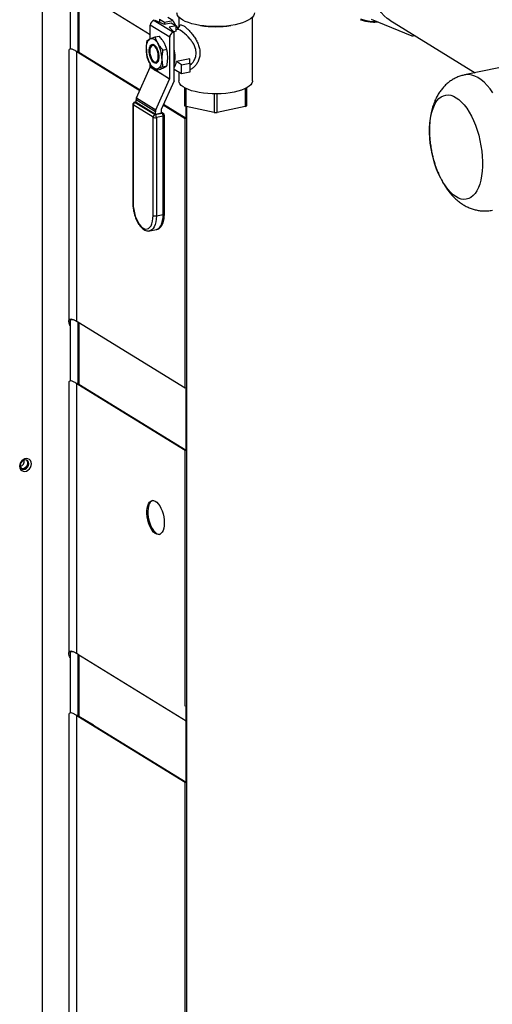
# Model space of a CAD drawing. Extents: x -125.3 to -107.2, y -65.1 to -57.
# Drawn here: x -122.7 to -122.4, y -60 to -59.3 of the extents above; entities that cross this region are included whole.
import ezdxf

# ---------------------------------------------------------------- set-up
doc = ezdxf.new("R2010")
doc.units = 0
doc.header["$MEASUREMENT"] = 0
doc.layers.get('0').update_dxf_attribs({"linetype": 'CONTINUOUS'})
doc.layers.add('LINES', color=7, linetype='CONTINUOUS')

# ---------------------------------------------------------------- blocks, each defined once
blk = doc.blocks.new('A$C237102F4')
at = {"color": 7, "linetype": 'CONTINUOUS'}
for p, q in [((1.38049, 2.04494), (1.38049, 2.75563)), ((1.40215, 2.63267), (1.40215, 2.58605)), ((1.46555, 2.59735), (1.40841, 2.63251)), ((1.40841, 2.63251), (1.40841, 2.58352)), ((1.40922, 2.63202), (1.40922, 2.58369)), ((1.46852, 2.60875), (1.46906, 2.60886)), ((1.46906, 2.60886), (1.47655, 2.60569)), ((1.47291, 2.6096), (1.47674, 2.60725)), ((1.47291, 2.6096), (1.47291, 2.60723)), ((1.4833, 2.6086), (1.47948, 2.61095)), ((1.48802, 2.61133), (1.48802, 2.60372)), ((1.54629, 2.56114), (1.54629, 2.61133)), ((1.64006, 2.60977), (1.67199, 2.59643)), ((1.65461, 2.60888), (1.722, 2.56741)), ((1.48086, 2.59553), (1.46555, 2.60495)), ((1.46555, 2.59419), (1.46555, 2.60495)), ((1.46852, 2.60875), (1.48382, 2.59933)), ((1.47655, 2.60569), (1.48203, 2.60682)), ((1.47674, 2.60725), (1.4833, 2.6086)), ((1.47674, 2.60725), (1.47674, 2.60573)), ((1.48586, 2.60446), (1.48037, 2.60334)), ((1.48037, 2.60334), (1.48436, 2.59945)), ((1.48203, 2.60682), (1.48586, 2.60446)), ((1.4833, 2.6086), (1.48574, 2.60453)), ((1.48586, 2.6001), (1.48586, 2.60446)), ((1.48586, 2.60434), (1.48746, 2.60168)), ((1.48746, 2.60168), (1.48586, 2.60136)), ((1.4693, 2.59573), (1.47244, 2.59637)), ((1.48086, 2.56256), (1.48086, 2.59553)), ((1.48382, 2.59933), (1.48436, 2.59945)), ((1.48586, 2.6001), (1.48407, 2.59973)), ((1.48436, 2.56103), (1.48436, 2.59945)), ((1.46618, 2.58849), (1.46576, 2.58759)), ((1.47542, 2.58535), (1.47856, 2.586)), ((1.40122, 2.58469), (1.40122, 2.37139)), ((1.40747, 2.37132), (1.40747, 2.58409)), ((1.40841, 2.58352), (1.40747, 2.58409)), ((1.40922, 2.58369), (1.40841, 2.58352)), ((1.40841, 2.58352), (1.45722, 2.55348)), ((1.40922, 2.58369), (1.45746, 2.554)), ((1.49684, 2.57838), (1.48612, 2.57618)), ((1.49684, 2.57497), (1.49684, 2.57838)), ((1.45462, 2.54771), (1.46552, 2.57183)), ((1.46892, 2.56974), (1.46552, 2.57183)), ((1.46555, 2.57198), (1.46555, 2.5742)), ((1.46555, 2.57198), (1.46863, 2.57009)), ((1.46805, 2.57645), (1.46879, 2.57579)), ((1.47542, 2.57214), (1.47856, 2.57278)), ((1.49027, 2.56647), (1.48436, 2.57011)), ((1.49027, 2.57362), (1.48612, 2.57618)), ((1.49027, 2.57362), (1.49684, 2.57497)), ((1.49027, 2.56647), (1.49027, 2.57362)), ((1.49684, 2.57497), (1.49684, 2.56781)), ((1.74071, 2.57125), (1.71376, 2.56573)), ((1.4693, 2.5693), (1.47244, 2.56994)), ((1.48083, 2.56242), (1.46956, 2.56935)), ((1.46976, 2.56939), (1.48086, 2.56256)), ((1.46992, 2.53829), (1.48083, 2.56242)), ((1.48436, 2.56998), (1.48452, 2.57001)), ((1.48802, 2.56785), (1.48802, 2.56114)), ((1.49684, 2.56781), (1.49027, 2.56647)), ((1.48436, 2.56103), (1.47419, 2.53852)), ((1.49267, 2.55553), (1.49267, 2.5414)), ((1.49379, 2.54071), (1.49379, 2.55496)), ((1.54053, 2.55496), (1.54053, 2.54071)), ((1.54164, 2.5414), (1.54164, 2.55553)), ((1.45462, 2.54771), (1.46992, 2.53829)), ((1.51604, 2.55079), (1.51604, 2.53615)), ((1.51827, 2.53615), (1.51827, 2.55079)), ((1.45176, 2.54234), (1.45176, 2.46486)), ((1.46778, 2.5323), (1.45201, 2.54201)), ((1.45201, 2.54201), (1.45201, 2.46452)), ((1.45426, 2.54437), (1.45325, 2.54417)), ((1.45426, 2.54421), (1.45363, 2.54408)), ((1.45363, 2.54408), (1.4694, 2.53438)), ((1.46957, 2.53671), (1.45426, 2.54612)), ((1.45426, 2.54402), (1.45426, 2.54612)), ((1.46957, 2.5346), (1.45426, 2.54402)), ((1.47579, 2.54206), (1.49304, 2.53144)), ((1.47602, 2.54258), (1.49385, 2.53161)), ((1.51604, 2.53615), (1.49379, 2.54071)), ((1.49385, 2.53161), (1.49385, 2.5407)), ((1.49414, 2.54064), (1.49414, 2.06825)), ((1.49435, 2.06829), (1.49435, 2.5406)), ((1.54053, 2.54071), (1.51827, 2.53615)), ((1.46778, 2.45482), (1.46778, 2.5323)), ((1.4694, 2.53438), (1.4748, 2.53548)), ((1.46957, 2.5346), (1.46957, 2.53671)), ((1.47416, 2.53555), (1.46957, 2.5346)), ((1.47573, 2.53316), (1.47033, 2.53206)), ((1.47033, 2.53206), (1.47033, 2.45458)), ((1.47416, 2.53838), (1.47416, 2.53555)), ((1.47577, 2.53533), (1.47416, 2.53632)), ((1.4748, 2.53548), (1.47416, 2.53588)), ((1.47573, 2.45568), (1.47573, 2.53316)), ((1.47666, 2.45626), (1.47666, 2.53374)), ((1.49385, 2.53161), (1.49304, 2.53144)), ((1.49304, 2.31867), (1.49304, 2.53144)), ((1.47033, 2.45458), (1.47573, 2.45568)), ((1.46506, 2.44272), (1.46494, 2.4427)), ((1.46506, 2.44272), (1.47045, 2.44383)), ((1.47034, 2.44381), (1.47045, 2.44383)), ((1.40215, 2.37091), (1.40215, 2.32428)), ((1.40841, 2.37075), (1.40747, 2.37132)), ((1.49304, 2.31867), (1.40841, 2.37075)), ((1.40841, 2.37075), (1.40841, 2.32175)), ((1.40922, 2.37025), (1.40922, 2.32192)), ((1.40122, 2.32292), (1.40122, 2.10968)), ((1.40747, 2.10955), (1.40747, 2.32233)), ((1.40841, 2.32175), (1.40747, 2.32233)), ((1.40922, 2.32192), (1.40841, 2.32175)), ((1.40841, 2.32175), (1.49304, 2.26967)), ((1.40922, 2.32192), (1.49385, 2.26984)), ((1.49385, 2.31883), (1.49304, 2.31867)), ((1.49385, 2.26984), (1.49385, 2.31883)), ((1.49385, 2.26984), (1.49304, 2.26967)), ((1.49304, 2.06802), (1.49304, 2.26967)), ((1.40215, 2.10914), (1.40215, 2.06247)), ((1.40841, 2.10898), (1.40747, 2.10955)), ((1.40841, 2.10898), (1.49385, 2.0564)), ((1.40841, 2.10898), (1.40841, 2.05998)), ((1.40922, 2.10848), (1.40922, 2.06015)), ((1.49385, 2.00807), (1.49385, 2.06819)), ((1.49414, 2.06825), (1.49414, 1.74546)), ((1.49435, 1.74534), (1.49435, 2.06829)), ((1.40122, 2.06118), (1.40122, 2.04919)), ((1.40841, 2.05998), (1.40747, 2.06056)), ((1.40747, 2.05047), (1.40747, 2.06056)), ((1.40922, 2.06015), (1.40841, 2.05998)), ((1.40841, 2.05998), (1.41977, 2.05299)), ((1.40841, 2.05998), (1.49304, 2.0079)), ((1.40922, 2.06015), (1.42058, 2.05316)), ((1.40922, 2.06015), (1.49385, 2.00807)), ((1.40747, 1.77241), (1.40747, 2.05047)), ((1.38049, 1.76688), (1.38049, 2.04494)), ((1.40122, 2.04919), (1.40122, 1.77113)), ((1.49385, 2.00807), (1.49304, 2.0079)), ((1.49304, 1.74614), (1.49304, 2.0079))]:
    blk.add_line(p, q, dxfattribs=at)
at = {"color": 7, "linetype": 'CONTINUOUS', "flags": 128}
for points in [[(1.63147, 2.60992), (1.63505, 2.60881), (1.63878, 2.6081), (1.64262, 2.60779), (1.64479, 2.6078)], [(1.65461, 2.60888), (1.6526, 2.61026), (1.65014, 2.61241), (1.64797, 2.61488), (1.6461, 2.61766), (1.64456, 2.6207), (1.64336, 2.62397), (1.64252, 2.62743), (1.64205, 2.63105), (1.64196, 2.63478), (1.64224, 2.63857), (1.64289, 2.64239), (1.64391, 2.64618), (1.64528, 2.6499), (1.64699, 2.65352), (1.64902, 2.65697), (1.65134, 2.66024)], [(1.53246, 2.60525), (1.52922, 2.60467), (1.52581, 2.60423), (1.52227, 2.60394), (1.51867, 2.6038), (1.51504, 2.60382), (1.51144, 2.60398), (1.50793, 2.6043), (1.50454, 2.60476), (1.50133, 2.60536), (1.49834, 2.60609), (1.49562, 2.60694), (1.4932, 2.6079), (1.49111, 2.60895), (1.48939, 2.61009), (1.48806, 2.61128), (1.48714, 2.61253), (1.48664, 2.61381), (1.48655, 2.61467)], [(1.54777, 2.61467), (1.54762, 2.61359), (1.54705, 2.61232), (1.54606, 2.61108), (1.54466, 2.60989), (1.54288, 2.60877), (1.54073, 2.60773), (1.53826, 2.60679), (1.53549, 2.60596), (1.53246, 2.60525)], [(1.49684, 2.57351), (1.49702, 2.57365), (1.4981, 2.57455), (1.49874, 2.5752), (1.49929, 2.57584), (1.49994, 2.57672), (1.50047, 2.57758), (1.50154, 2.58023), (1.50188, 2.58292), (1.50153, 2.5857), (1.50109, 2.58717), (1.50046, 2.58867), (1.49979, 2.58995), (1.49937, 2.59064), (1.49915, 2.591), (1.49903, 2.59118), (1.49897, 2.59128), (1.49894, 2.59132), (1.49892, 2.59134), (1.49892, 2.59136), (1.49891, 2.59136), (1.49891, 2.59136), (1.49891, 2.59137), (1.49891, 2.59137), (1.49891, 2.59137), (1.49891, 2.59137), (1.49891, 2.59137), (1.49891, 2.59137), (1.49891, 2.59137), (1.49891, 2.59137), (1.49876, 2.59159), (1.49852, 2.59193), (1.49819, 2.59238), (1.49768, 2.59305), (1.49702, 2.59387), (1.49544, 2.59564), (1.49405, 2.59704), (1.49288, 2.59811), (1.49088, 2.59976), (1.48922, 2.60091), (1.48791, 2.60159), (1.48755, 2.6017), (1.48743, 2.60172)], [(1.46241, 2.58612), (1.46246, 2.58758), (1.46262, 2.58895), (1.46288, 2.59021), (1.46323, 2.59134), (1.46367, 2.59231), (1.4642, 2.59311), (1.4648, 2.59373), (1.46547, 2.59415)], [(1.46547, 2.59415), (1.46619, 2.59437), (1.46695, 2.59438), (1.46773, 2.59419), (1.46853, 2.5938), (1.46933, 2.59321), (1.47012, 2.59243), (1.47087, 2.59149), (1.47159, 2.59038)], [(1.46853, 2.57522), (1.46762, 2.57598), (1.46676, 2.57712), (1.466, 2.57857), (1.46539, 2.58023), (1.46496, 2.58202), (1.46474, 2.58383), (1.46474, 2.58555), (1.46496, 2.58708), (1.46539, 2.58834), (1.466, 2.58926), (1.46676, 2.58977), (1.46762, 2.58985), (1.46853, 2.58949), (1.46944, 2.58872), (1.47031, 2.58758), (1.47106, 2.58614), (1.47167, 2.58448), (1.4721, 2.58269), (1.47232, 2.58088), (1.47232, 2.57916), (1.4721, 2.57763), (1.47167, 2.57636), (1.47106, 2.57545), (1.47031, 2.57494), (1.46944, 2.57486), (1.46853, 2.57522)], [(1.46853, 2.58862), (1.46766, 2.58894), (1.46685, 2.58881), (1.46616, 2.58824), (1.46562, 2.58727), (1.46529, 2.58597), (1.46517, 2.58442), (1.46529, 2.58272), (1.46562, 2.58101), (1.46616, 2.57938), (1.46685, 2.57796), (1.46766, 2.57683), (1.46853, 2.57609), (1.46939, 2.57577), (1.4702, 2.5759), (1.4709, 2.57646), (1.47143, 2.57743), (1.47176, 2.57874), (1.47188, 2.58029), (1.47176, 2.58198), (1.47143, 2.5837), (1.4709, 2.58533), (1.4702, 2.58675), (1.46939, 2.58787), (1.46853, 2.58862)], [(1.47465, 2.57859), (1.4746, 2.57713), (1.47444, 2.57575), (1.47419, 2.57449), (1.47383, 2.57337), (1.47339, 2.5724), (1.47286, 2.5716), (1.47226, 2.57098), (1.47159, 2.57056)], [(1.47159, 2.57056), (1.47087, 2.57034), (1.47012, 2.57032), (1.46933, 2.57051), (1.46853, 2.57091), (1.46773, 2.5715), (1.46695, 2.57227), (1.46619, 2.57322), (1.46547, 2.57433)], [(1.73612, 2.55157), (1.73386, 2.55469), (1.73152, 2.55747), (1.72913, 2.55988), (1.72671, 2.56191), (1.72426, 2.56355), (1.72183, 2.56477), (1.71941, 2.56557), (1.71704, 2.56594), (1.71473, 2.56588), (1.71376, 2.56572)], [(1.53173, 2.55217), (1.52851, 2.55161), (1.52513, 2.55118), (1.52163, 2.55091), (1.51805, 2.55079), (1.51447, 2.55083), (1.51092, 2.55103), (1.50747, 2.55137), (1.50417, 2.55187), (1.50106, 2.55251), (1.4982, 2.55328), (1.49562, 2.55416), (1.49337, 2.55516), (1.49149, 2.55624), (1.48999, 2.5574), (1.4889, 2.55861), (1.48824, 2.55987), (1.48802, 2.56114)], [(1.54629, 2.56114), (1.54624, 2.5605), (1.5458, 2.55924), (1.54492, 2.558), (1.54363, 2.55681), (1.54193, 2.55569), (1.53986, 2.55465), (1.53744, 2.55371), (1.53472, 2.55288), (1.53173, 2.55217)], [(1.68932, 2.54065), (1.69055, 2.54312), (1.69194, 2.54525), (1.6935, 2.54699), (1.69519, 2.54835), (1.697, 2.5493), (1.69891, 2.54983), (1.70091, 2.54995), (1.70296, 2.54964), (1.70506, 2.54891), (1.70718, 2.54776), (1.7093, 2.54622), (1.71139, 2.54429), (1.71344, 2.542), (1.71542, 2.53937), (1.71732, 2.53642), (1.71911, 2.53319), (1.72077, 2.52971), (1.72229, 2.52601), (1.72366, 2.52214), (1.72485, 2.51813), (1.72587, 2.51402), (1.72668, 2.50986), (1.7273, 2.50568), (1.7277, 2.50154), (1.7279, 2.49747), (1.72788, 2.49352), (1.72764, 2.48972), (1.72719, 2.48612), (1.72654, 2.48275), (1.72568, 2.47965), (1.72464, 2.47685), (1.72341, 2.47437), (1.72201, 2.47225), (1.72046, 2.4705), (1.71877, 2.46914), (1.71696, 2.46819), (1.71504, 2.46766), (1.71305, 2.46755), (1.71099, 2.46786), (1.70889, 2.46859), (1.70677, 2.46973), (1.70465, 2.47127), (1.70256, 2.4732), (1.70051, 2.47549), (1.69853, 2.47813), (1.69664, 2.48107), (1.69485, 2.48431), (1.69318, 2.48779), (1.69166, 2.49148), (1.69029, 2.49536), (1.6891, 2.49937), (1.68809, 2.50348), (1.68727, 2.50764), (1.68666, 2.51181), (1.68625, 2.51596), (1.68606, 2.52002), (1.68608, 2.52398), (1.68631, 2.52777), (1.68676, 2.53137), (1.68741, 2.53474), (1.68827, 2.53784), (1.68932, 2.54065)], [(1.47573, 2.53316), (1.47603, 2.53324), (1.47628, 2.53334), (1.47647, 2.53345), (1.4766, 2.53357), (1.47666, 2.5337), (1.47666, 2.53374)], [(1.45201, 2.46452), (1.45212, 2.46203), (1.45244, 2.45947), (1.45296, 2.45692), (1.45367, 2.45445), (1.45455, 2.45211), (1.45558, 2.44998), (1.45673, 2.44812), (1.45796, 2.44657), (1.45924, 2.44538), (1.46055, 2.44458), (1.46183, 2.44419), (1.46306, 2.44422), (1.46421, 2.44468), (1.46524, 2.44554), (1.46612, 2.44679), (1.46683, 2.44839), (1.46735, 2.45029), (1.46767, 2.45246), (1.46778, 2.45482)], [(1.47033, 2.45458), (1.47022, 2.45206), (1.4699, 2.44975), (1.46937, 2.44768), (1.46865, 2.44592), (1.46775, 2.44451), (1.4667, 2.44347), (1.46552, 2.44285), (1.46506, 2.44272)], [(1.47045, 2.44383), (1.47091, 2.44396), (1.47209, 2.44458), (1.47315, 2.44561), (1.47404, 2.44703), (1.47477, 2.44879), (1.4753, 2.45085), (1.47562, 2.45317), (1.47573, 2.45568)], [(1.47573, 2.45568), (1.47603, 2.45576), (1.47628, 2.45585), (1.47647, 2.45596), (1.4766, 2.45609), (1.47666, 2.45621), (1.47666, 2.45626)], [(1.37165, 2.25908), (1.37147, 2.26045), (1.37092, 2.26163), (1.37005, 2.26253), (1.36894, 2.26307), (1.36768, 2.26321), (1.36636, 2.26294), (1.36509, 2.26228), (1.36398, 2.26128), (1.36312, 2.26003), (1.36257, 2.25862), (1.36238, 2.25717), (1.36257, 2.2558), (1.36312, 2.25462), (1.36398, 2.25372), (1.36509, 2.25318), (1.36636, 2.25304), (1.36768, 2.25331), (1.36894, 2.25397), (1.37005, 2.25497), (1.37092, 2.25622), (1.37147, 2.25763), (1.37165, 2.25908)], [(1.3695, 2.25906), (1.3693, 2.26026), (1.36872, 2.26124), (1.36782, 2.26186), (1.36672, 2.26207), (1.36555, 2.26183), (1.36445, 2.26117), (1.36356, 2.26018), (1.36297, 2.25896), (1.36277, 2.25768), (1.36297, 2.25648), (1.36356, 2.2555), (1.36445, 2.25487), (1.36555, 2.25467), (1.36672, 2.25491), (1.36782, 2.25557), (1.36872, 2.25656), (1.3693, 2.25777), (1.3695, 2.25906)], [(1.36778, 2.26188), (1.36797, 2.26169), (1.36856, 2.26072), (1.36876, 2.25952), (1.36856, 2.25823), (1.36797, 2.25702), (1.36708, 2.25602), (1.36598, 2.25537), (1.36481, 2.25513), (1.36375, 2.25532)], [(1.47655, 2.21247), (1.47644, 2.21026), (1.47611, 2.20824), (1.47558, 2.20651), (1.47486, 2.20509), (1.47397, 2.20405), (1.47295, 2.20342), (1.47182, 2.20321), (1.47062, 2.20344), (1.4694, 2.20409), (1.46818, 2.20515), (1.46701, 2.20657), (1.46593, 2.20833), (1.46497, 2.21035), (1.46417, 2.21257), (1.46354, 2.21493), (1.46311, 2.21734), (1.46289, 2.21973), (1.46289, 2.22203), (1.46311, 2.22415), (1.46354, 2.22603), (1.46417, 2.22761), (1.46497, 2.22885), (1.46593, 2.22969), (1.46701, 2.23011), (1.46818, 2.2301), (1.4694, 2.22966), (1.47062, 2.2288), (1.47182, 2.22755), (1.47295, 2.22596), (1.47397, 2.22406), (1.47486, 2.22193), (1.47558, 2.21963), (1.47611, 2.21724), (1.47644, 2.21483), (1.47655, 2.21247)], [(1.46735, 2.23015), (1.46646, 2.22967), (1.46554, 2.22873), (1.46477, 2.22741), (1.46419, 2.22575), (1.46381, 2.2238), (1.46365, 2.22163), (1.4637, 2.2193), (1.46398, 2.2169), (1.46446, 2.21449), (1.46513, 2.21216), (1.46598, 2.20998), (1.46698, 2.20802), (1.46808, 2.20634), (1.46926, 2.20501), (1.47049, 2.20405)], [(1.47049, 2.20405), (1.47171, 2.2035), (1.47284, 2.20338)]]:
    blk.add_lwpolyline(points, dxfattribs=at)
at = {"color": 7, "linetype": 'CONTINUOUS'}
for centre, radius, start, end in [((1.46951, 2.60493), 0.00395, 104.48268, 179.71487), ((1.51716, 2.68191), 0.07817, 261.2647, 278.73527), ((1.48481, 2.59551), 0.00395, 104.48268, 179.71487), ((1.66606, 2.63558), 0.0396, 278.60867, 281.85973), ((1.48666, 2.58612), 0.02425, 179.99651, 209.0993), ((1.46891, 2.5873), 0.00297, 120.30322, 156.4356), ((1.4504, 2.57859), 0.02425, 359.99659, 29.0989), ((1.46026, 2.57999), 0.02494, 345.12912, 14.87088), ((1.4652, 2.57198), 0.000352, 335.32987, 359.56248), ((1.4707, 2.57768), 0.00269, 224.76453, 264.86655), ((1.47496, 2.57744), 0.01123, 326.83947, 353.56043), ((1.48051, 2.56256), 0.000352, 335.32987, 359.56248), ((1.45814, 2.54609), 0.00388, 155.33621, 179.56031), ((1.45363, 2.54234), 0.00187, 101.59168, 180), ((1.45217, 2.54239), 0.000418, 187.21367, 246.83278), ((1.45417, 2.54199), 0.00216, 104.48121, 179.71539), ((1.45334, 2.54368), 0.000495, 54.57667, 100.26829), ((1.50146, 2.55444), 0.01573, 236.00457, 240.78267), ((1.53282, 2.55448), 0.01578, 299.22578, 303.98972), ((1.46994, 2.53229), 0.00216, 104.48121, 179.71539), ((1.46942, 2.53602), 0.00407, 246.20935, 282.91326), ((1.46739, 2.53222), 0.00294, 356.76735, 47.07805), ((1.47344, 2.53668), 0.00388, 155.33621, 179.56031), ((1.47451, 2.53838), 0.000353, 155.35969, 179.53267), ((1.47509, 2.53419), 0.00133, 59.04361, 102.93227), ((1.47279, 2.53333), 0.00294, 356.76735, 47.07805), ((1.4748, 2.53374), 0.00187, 0, 58.39362), ((1.51716, 2.61414), 0.078, 269.17902, 270.82004), ((1.45217, 2.46491), 0.000418, 187.21367, 246.83278), ((1.46942, 2.45854), 0.00407, 246.20935, 282.91326), ((1.36171, 2.26109), 0.0044, 285.19294, 11.59514), ((1.36469, 2.25929), 0.00408, 256.66359, 3.22966), ((1.36573, 2.25965), 0.00303, 357.55741, 47.44221)]:
    blk.add_arc(centre, radius, start, end, dxfattribs=at)
for points, knots in [([(1.63161, 2.60922), (1.63199, 2.60909), (1.6335, 2.60855), (1.63629, 2.60796), (1.63997, 2.60749), (1.64301, 2.60737), (1.64481, 2.60752), (1.64535, 2.60756)], [0, 0, 0, 0, 0.086587, 0.352998, 0.619813, 0.887158, 1, 1, 1, 1]), ([(1.48858, 2.60454), (1.48822, 2.60401), (1.48771, 2.60328), (1.4872, 2.60254), (1.48706, 2.60234)], [0, 0, 0, 0, 0.71961, 1, 1, 1, 1]), ([(1.48858, 2.60453), (1.48858, 2.60454), (1.48872, 2.60494), (1.48927, 2.60519), (1.49035, 2.6052), (1.49186, 2.60447), (1.4937, 2.60314), (1.49576, 2.60123), (1.49792, 2.59888), (1.50002, 2.59615), (1.50192, 2.59314), (1.50347, 2.58987), (1.50452, 2.58644), (1.50488, 2.58295), (1.50458, 2.58015), (1.504, 2.57803), (1.50321, 2.57607), (1.50192, 2.57385), (1.50001, 2.57175), (1.49826, 2.57036), (1.49719, 2.56998), (1.49684, 2.56985)], [0, 0, 0, 0, 0.001318, 0.059843, 0.118367, 0.175496, 0.232778, 0.291228, 0.350092, 0.410329, 0.472262, 0.533507, 0.597456, 0.660244, 0.723074, 0.754757, 0.787067, 0.848615, 0.91058, 0.970929, 1, 1, 1, 1]), ([(1.46317, 2.59289), (1.46346, 2.59307), (1.46404, 2.59345), (1.46499, 2.59392), (1.46547, 2.59415)], [0, 0, 0, 0, 0.496962, 1, 1, 1, 1]), ([(1.46547, 2.59415), (1.46598, 2.59438), (1.46708, 2.59487), (1.46852, 2.59543), (1.4693, 2.59573)], [0, 0, 0, 0, 0.4617783, 1, 1, 1, 1]), ([(1.4693, 2.59573), (1.46958, 2.59483), (1.47016, 2.59303), (1.47111, 2.59127), (1.47159, 2.59038)], [0, 0, 0, 0, 0.496957, 1, 1, 1, 1]), ([(1.47627, 2.59134), (1.47576, 2.59214), (1.47465, 2.59387), (1.47321, 2.5955), (1.47244, 2.59637)], [0, 0, 0, 0, 0.4617703, 1, 1, 1, 1]), ([(1.40747, 2.58409), (1.40658, 2.58461), (1.40478, 2.58564), (1.40293, 2.58623), (1.40178, 2.58612), (1.40124, 2.58558), (1.40128, 2.58493), (1.40129, 2.58469)], [0, 0, 0, 0, 0.220444, 0.441095, 0.6595, 0.878163, 1, 1, 1, 1]), ([(1.46241, 2.58612), (1.46246, 2.58746), (1.46256, 2.58971), (1.463, 2.59198), (1.46317, 2.59289)], [0, 0, 0, 0, 0.598332, 1, 1, 1, 1]), ([(1.46317, 2.57967), (1.46306, 2.5802), (1.46261, 2.58228), (1.46249, 2.58448), (1.46241, 2.58612)], [0, 0, 0, 0, 0.254999, 1, 1, 1, 1]), ([(1.47159, 2.59038), (1.4721, 2.58958), (1.4732, 2.58785), (1.47464, 2.58623), (1.47542, 2.58535)], [0, 0, 0, 0, 0.461766, 1, 1, 1, 1]), ([(1.47856, 2.586), (1.47828, 2.58689), (1.4777, 2.58869), (1.47675, 2.59045), (1.47627, 2.59134)], [0, 0, 0, 0, 0.496962, 1, 1, 1, 1]), ([(1.47933, 2.57955), (1.47927, 2.58087), (1.47918, 2.58307), (1.47874, 2.58516), (1.47856, 2.586)], [0, 0, 0, 0, 0.5983315, 1, 1, 1, 1]), ([(1.46547, 2.57433), (1.46503, 2.57514), (1.46407, 2.5769), (1.46349, 2.5787), (1.46317, 2.57967)], [0, 0, 0, 0, 0.46177, 1, 1, 1, 1]), ([(1.47542, 2.58535), (1.47524, 2.58444), (1.4748, 2.58218), (1.47471, 2.57993), (1.47465, 2.57859)], [0, 0, 0, 0, 0.401668, 1, 1, 1, 1]), ([(1.47465, 2.57859), (1.47474, 2.57695), (1.47485, 2.57474), (1.4753, 2.57267), (1.47542, 2.57214)], [0, 0, 0, 0, 0.745001, 1, 1, 1, 1]), ([(1.47856, 2.57278), (1.47868, 2.57336), (1.47913, 2.57562), (1.47924, 2.57787), (1.47933, 2.57955)], [0, 0, 0, 0, 0.254999, 1, 1, 1, 1]), ([(1.4693, 2.5693), (1.46858, 2.5701), (1.46714, 2.57172), (1.46603, 2.57345), (1.46547, 2.57433)], [0, 0, 0, 0, 0.496971, 1, 1, 1, 1]), ([(1.47159, 2.57056), (1.47115, 2.57034), (1.47019, 2.56988), (1.46961, 2.5695), (1.4693, 2.5693)], [0, 0, 0, 0, 0.461766, 1, 1, 1, 1]), ([(1.47542, 2.57214), (1.4747, 2.57186), (1.47326, 2.5713), (1.47215, 2.57081), (1.47159, 2.57056)], [0, 0, 0, 0, 0.496957, 1, 1, 1, 1]), ([(1.47244, 2.56994), (1.47316, 2.57022), (1.4746, 2.57077), (1.47571, 2.57127), (1.47627, 2.57152)], [0, 0, 0, 0, 0.496962, 1, 1, 1, 1]), ([(1.47627, 2.57152), (1.47671, 2.57173), (1.47767, 2.5722), (1.47825, 2.57258), (1.47856, 2.57278)], [0, 0, 0, 0, 0.4617703, 1, 1, 1, 1]), ([(1.71376, 2.56571), (1.71277, 2.56548), (1.71068, 2.565), (1.70765, 2.56383), (1.70467, 2.56232), (1.7019, 2.5605), (1.69932, 2.5584), (1.69696, 2.55603), (1.69481, 2.5534), (1.69288, 2.55052), (1.69141, 2.54784), (1.69063, 2.54611), (1.69035, 2.54547)], [0, 0, 0, 0, 0.09288, 0.195577, 0.29754, 0.399383, 0.501776, 0.605474, 0.71134, 0.820338, 0.933481, 1, 1, 1, 1]), ([(1.69035, 2.54547), (1.69002, 2.54468), (1.68919, 2.54264), (1.68811, 2.53921), (1.68715, 2.53513), (1.68648, 2.53086), (1.68609, 2.52646), (1.68596, 2.52199), (1.6861, 2.5175), (1.68647, 2.51302), (1.68709, 2.50855), (1.68767, 2.50525), (1.6881, 2.50347), (1.68818, 2.50315)], [0, 0, 0, 0, 0.063782, 0.163645, 0.265661, 0.369732, 0.473721, 0.576657, 0.6783, 0.778817, 0.878535, 0.977841, 1, 1, 1, 1]), ([(1.68818, 2.50315), (1.68844, 2.50201), (1.68904, 2.49941), (1.69023, 2.49542), (1.69171, 2.49119), (1.69342, 2.48706), (1.69536, 2.48304), (1.69756, 2.47915), (1.70003, 2.47541), (1.70269, 2.47202), (1.70546, 2.46903), (1.70828, 2.46648), (1.71119, 2.46429), (1.71418, 2.46245), (1.71726, 2.46095), (1.72039, 2.4598), (1.72359, 2.45898), (1.72692, 2.45849), (1.73035, 2.45839), (1.73332, 2.45858), (1.73504, 2.45896), (1.73564, 2.45909)], [0, 0, 0, 0, 0.045017, 0.103157, 0.161719, 0.220975, 0.281213, 0.342702, 0.405624, 0.469887, 0.52721, 0.582355, 0.63516, 0.685872, 0.734883, 0.782581, 0.829308, 0.875345, 0.925436, 0.974483, 1, 1, 1, 1]), ([(1.45176, 2.46486), (1.45177, 2.46442), (1.45178, 2.46317), (1.45196, 2.46102), (1.45237, 2.45846), (1.45296, 2.45593), (1.45373, 2.45348), (1.45465, 2.45117), (1.45573, 2.44904), (1.45693, 2.44714), (1.45827, 2.4455), (1.45971, 2.44417), (1.46119, 2.44323), (1.46266, 2.44272), (1.4639, 2.44254), (1.46462, 2.44269), (1.46488, 2.44274)], [0, 0, 0, 0, 0.041017, 0.118762, 0.196338, 0.273848, 0.35143, 0.42921, 0.507376, 0.586134, 0.665709, 0.746226, 0.827039, 0.895919, 0.961527, 1, 1, 1, 1]), ([(1.47028, 2.44385), (1.4705, 2.44388), (1.4712, 2.44396), (1.47227, 2.44451), (1.47343, 2.44543), (1.47443, 2.44667), (1.47527, 2.44823), (1.47593, 2.45009), (1.47639, 2.45221), (1.47663, 2.4543), (1.47665, 2.45569), (1.47666, 2.45626)], [0, 0, 0, 0, 0.051681, 0.163918, 0.276413, 0.393762, 0.518046, 0.64756, 0.778802, 0.909407, 1, 1, 1, 1]), ([(1.40215, 2.36789), (1.40207, 2.36808), (1.40156, 2.36927), (1.40114, 2.37104), (1.40127, 2.37262), (1.40215, 2.3733), (1.40346, 2.37324), (1.40522, 2.37262), (1.40672, 2.37176), (1.40747, 2.37132)], [0, 0, 0, 0, 0.040532, 0.247893, 0.459691, 0.604092, 0.751947, 0.874256, 1, 1, 1, 1]), ([(1.40841, 2.37075), (1.40754, 2.37124), (1.40577, 2.37225), (1.40396, 2.37276), (1.40277, 2.37259), (1.40222, 2.37191), (1.40219, 2.3712), (1.40217, 2.37091)], [0, 0, 0, 0, 0.210471, 0.429667, 0.639771, 0.854968, 1, 1, 1, 1]), ([(1.40747, 2.32233), (1.40658, 2.32284), (1.40478, 2.32387), (1.40293, 2.32446), (1.40178, 2.32435), (1.40124, 2.32381), (1.40128, 2.32316), (1.40129, 2.32292)], [0, 0, 0, 0, 0.220445, 0.4410958, 0.6595011, 0.8781627, 1, 1, 1, 1]), ([(1.40215, 2.10627), (1.40191, 2.10686), (1.40128, 2.10837), (1.40111, 2.1101), (1.40158, 2.11127), (1.40273, 2.11158), (1.40413, 2.11127), (1.40575, 2.11056), (1.4069, 2.10989), (1.40747, 2.10955)], [0, 0, 0, 0, 0.127352, 0.325608, 0.528457, 0.667113, 0.809213, 0.903822, 1, 1, 1, 1]), ([(1.40841, 2.10898), (1.40754, 2.10947), (1.40577, 2.11049), (1.40396, 2.11099), (1.40277, 2.11082), (1.40222, 2.11015), (1.40219, 2.10943), (1.40217, 2.10914)], [0, 0, 0, 0, 0.210472, 0.429667, 0.639772, 0.85497, 1, 1, 1, 1]), ([(1.40747, 2.06056), (1.40682, 2.06094), (1.4054, 2.06178), (1.40373, 2.06247), (1.40227, 2.06273), (1.40136, 2.06236), (1.4013, 2.06155), (1.40127, 2.06118)], [0, 0, 0, 0, 0.15666, 0.341052, 0.525578, 0.781789, 1, 1, 1, 1])]:
    blk.add_open_spline(points, degree=3, knots=knots, dxfattribs=at)

msp = doc.modelspace()

# ---------------------------------------------------------------- block references
at = {"layer": 'LINES', "linetype": 'CONTINUOUS'}
msp.add_blockref('A$C237102F4', (-124.08828, -61.86022), dxfattribs=at)

doc.saveas('drawing.dxf')
